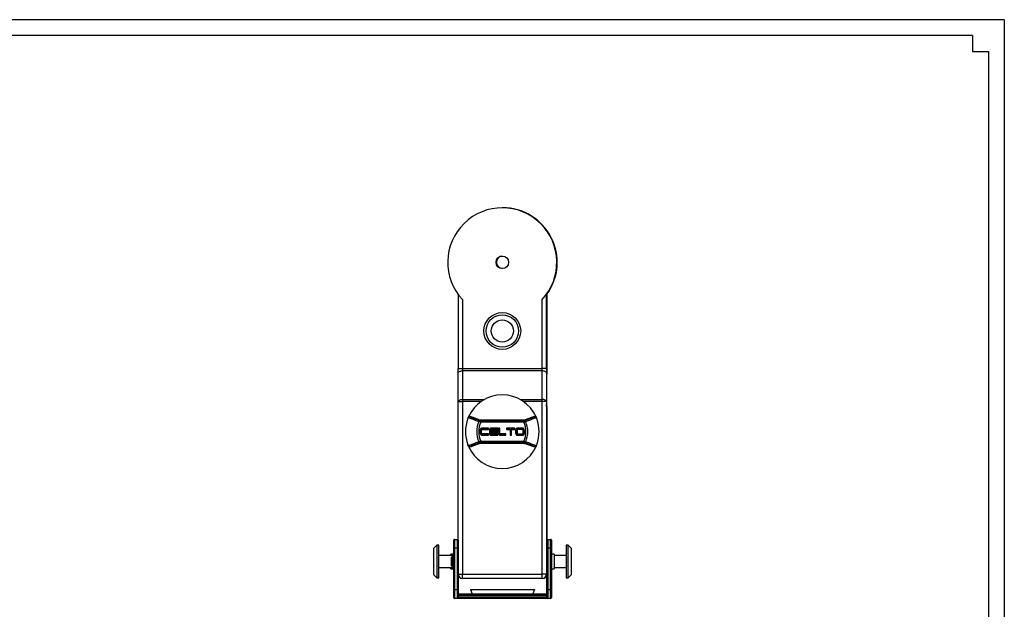
# Model space of a CAD drawing. Units: inches. Extents: x 40441 to 41983, y -21888 to -20818.
# Drawn here: x 41315 to 41983, y -21219 to -20818 of the extents above; entities that cross this region are included whole.
import ezdxf
from ezdxf.enums import TextEntityAlignment as Align

# ---------------------------------------------------------------- set-up
doc = ezdxf.new("R2010")
doc.units = ezdxf.units.IN
doc.header["$MEASUREMENT"] = 0
doc.styles.get("Standard").update_dxf_attribs({"font": 'arial.ttf'})

# ---------------------------------------------------------------- blocks, each defined once
blk = doc.blocks.new('图框模板 TEMPLATE')
at = {"color": 7}
for p, q in [((2147.76, 1489.29), (66.36, 1489.29)), ((2147.76, 1489.29), (2147.76, 0)), ((2117.6, 1474.21), (96.52, 1474.21)), ((2117.6, 1474.21), (2117.6, 1459.13)), ((2132.68, 1459.13), (2132.68, 30.16))]:
    blk.add_line(p, q, dxfattribs=at)
at = {"lineweight": 25}
blk.add_line((2117.6, 1459.13), (2132.68, 1459.13), dxfattribs=at)
at = {"width": 0.8, "flags": 4}
for tag, p in [('A', (12.69, 319.87)), ('0', (16.72, 103.72))]:
    blk.add_attdef(tag, p, '', height=78, dxfattribs=at)
at = {"color": 7, "width": 0.8, "flags": 4}
for tag, p in [('MODEL', (1505.98, 212.99)), ('PN', (1757.19, 212.99)), ('MM', (1988.61, 213.41)), ('PARTNAME', (1505.85, 169.11)), ('MATERRIAL', (1506.07, 122.73)), ('DATE', (1758.15, 122.73)), ('1:1', (1505.57, 78.91)), ('DRAWER', (1507.1, 33.3))]:
    blk.add_attdef(tag, p, '', height=12.04, dxfattribs=at)
at = {"width": 0.8, "flags": 4}
for p in [(2119.4, 176.39), (2119.4, 68.53)]:
    blk.add_attdef('1', text='', height=21, dxfattribs=at).set_placement(p, align=Align.MIDDLE_CENTER)

msp = doc.modelspace()

# ---------------------------------------------------------------- linework, layer by layer
at = {"color": 7, "linetype": 'Continuous', "lineweight": 25}
for p, q in [((41612.37, -21004.81), (41612.37, -21055.37)), ((41615.37, -21008.45), (41615.37, -21055.37)), ((41669.37, -21055.37), (41669.37, -21008.45)), ((41672.37, -21055.37), (41672.37, -21004.81)), ((41672.67, -21004.81), (41672.67, -21055.37)), ((41612.37, -21055.37), (41615.37, -21055.37)), ((41612.37, -21058.37), (41612.37, -21055.37)), ((41615.37, -21055.37), (41615.37, -21056.87)), ((41615.37, -21055.37), (41669.37, -21055.37)), ((41615.37, -21056.87), (41615.37, -21076.26)), ((41669.37, -21056.87), (41615.37, -21056.87)), ((41669.37, -21056.87), (41669.37, -21055.37)), ((41672.37, -21055.37), (41669.37, -21055.37)), ((41669.37, -21076.26), (41669.37, -21056.87)), ((41672.37, -21055.37), (41672.37, -21058.37)), ((41672.67, -21055.37), (41672.67, -21057.68)), ((41672.67, -21057.68), (41672.67, -21059.18)), ((41612.37, -21077.76), (41612.37, -21058.37)), ((41672.37, -21058.37), (41672.37, -21077.76)), ((41672.67, -21079.27), (41672.67, -21059.18)), ((41612.37, -21077.76), (41615.37, -21077.76)), ((41612.37, -21079.27), (41612.37, -21077.76)), ((41615.37, -21076.26), (41615.37, -21077.76)), ((41615.37, -21077.76), (41615.37, -21194.81)), ((41669.37, -21077.76), (41669.37, -21076.26)), ((41669.37, -21194.81), (41669.37, -21077.76)), ((41672.37, -21077.76), (41669.37, -21077.76)), ((41672.37, -21077.76), (41672.37, -21079.27)), ((41612.37, -21080.98), (41612.37, -21079.27)), ((41612.37, -21171.81), (41612.37, -21080.98)), ((41672.37, -21079.27), (41672.67, -21079.27)), ((41672.37, -21080.98), (41672.37, -21079.27)), ((41672.37, -21080.98), (41672.67, -21080.98)), ((41672.37, -21080.98), (41672.37, -21194.81)), ((41672.67, -21080.98), (41672.67, -21079.27)), ((41672.67, -21080.98), (41672.67, -21171.81)), ((41621.56, -21088.54), (41627.04, -21090.54)), ((41621.73, -21088.07), (41627.21, -21090.07)), ((41626.45, -21091.32), (41626.1, -21091.22)), ((41627.04, -21090.54), (41627.27, -21090.6)), ((41627.73, -21090.16), (41657.02, -21090.16)), ((41627.73, -21090.16), (41627.73, -21090.66)), ((41627.73, -21090.66), (41627.73, -21091.66)), ((41627.73, -21090.66), (41657.02, -21090.66)), ((41657.02, -21091.66), (41627.73, -21091.66)), ((41657.02, -21090.16), (41657.02, -21090.66)), ((41657.02, -21090.66), (41657.02, -21091.66)), ((41657.48, -21090.6), (41657.7, -21090.54)), ((41657.53, -21090.07), (41663.02, -21088.07)), ((41657.7, -21090.54), (41663.19, -21088.54)), ((41658.64, -21091.22), (41658.3, -21091.32)), ((41627.39, -21097.04), (41627.39, -21099.28)), ((41627.48, -21097.04), (41627.39, -21097.04)), ((41627.48, -21097.04), (41627.48, -21099.28)), ((41627.89, -21096.18), (41627.83, -21096.11)), ((41628.22, -21097.05), (41628.31, -21097.05)), ((41628.22, -21099.28), (41628.22, -21097.05)), ((41628.31, -21099.28), (41628.31, -21097.05)), ((41633.1, -21095.73), (41628.81, -21095.73)), ((41628.81, -21095.81), (41628.81, -21095.73)), ((41633.01, -21095.81), (41628.81, -21095.81)), ((41628.81, -21096.52), (41628.81, -21096.6)), ((41628.81, -21096.52), (41633.01, -21096.52)), ((41628.81, -21096.6), (41633.1, -21096.6)), ((41633.01, -21095.81), (41633.1, -21095.73)), ((41633.01, -21096.52), (41633.01, -21095.81)), ((41633.01, -21096.52), (41633.1, -21096.6)), ((41633.1, -21096.6), (41633.1, -21095.73)), ((41633.58, -21097.04), (41633.58, -21099.28)), ((41633.67, -21097.04), (41633.58, -21097.04)), ((41633.67, -21097.04), (41633.67, -21099.28)), ((41634.08, -21096.18), (41634.02, -21096.11)), ((41634.41, -21097.04), (41634.5, -21097.04)), ((41634.41, -21097.8), (41634.41, -21097.04)), ((41634.41, -21097.8), (41634.5, -21097.71)), ((41639.2, -21097.8), (41634.41, -21097.8)), ((41634.5, -21097.71), (41634.5, -21097.04)), ((41639.29, -21097.71), (41634.5, -21097.71)), ((41634.6, -21096.67), (41634.66, -21096.74)), ((41639.29, -21095.73), (41635, -21095.73)), ((41635, -21095.81), (41635, -21095.73)), ((41639.2, -21095.81), (41635, -21095.81)), ((41635, -21096.52), (41635, -21096.6)), ((41635, -21096.52), (41639.2, -21096.52)), ((41635, -21096.6), (41639.29, -21096.6)), ((41639.2, -21095.81), (41639.29, -21095.73)), ((41639.2, -21096.52), (41639.2, -21095.81)), ((41639.2, -21096.52), (41639.29, -21096.6)), ((41639.2, -21097.8), (41639.29, -21097.71)), ((41639.2, -21098.52), (41639.2, -21097.8)), ((41639.29, -21096.6), (41639.29, -21095.73)), ((41639.29, -21098.6), (41639.29, -21097.71)), ((41640.69, -21095.73), (41639.77, -21095.73)), ((41639.77, -21095.73), (41639.77, -21099.28)), ((41639.86, -21095.81), (41639.77, -21095.73)), ((41640.6, -21095.81), (41639.86, -21095.81)), ((41639.86, -21095.81), (41639.86, -21099.28)), ((41640.6, -21095.81), (41640.69, -21095.73)), ((41640.6, -21099.27), (41640.6, -21095.81)), ((41640.69, -21099.27), (41640.69, -21095.73)), ((41650.95, -21095.73), (41645.29, -21095.73)), ((41645.29, -21095.73), (41645.29, -21096.6)), ((41645.38, -21095.81), (41645.29, -21095.73)), ((41645.38, -21096.52), (41645.29, -21096.6)), ((41645.29, -21096.6), (41647.65, -21096.6)), ((41650.87, -21095.81), (41645.38, -21095.81)), ((41645.38, -21095.81), (41645.38, -21096.52)), ((41645.38, -21096.52), (41647.74, -21096.52)), ((41647.74, -21096.52), (41647.65, -21096.6)), ((41647.65, -21096.6), (41647.65, -21100.59)), ((41647.74, -21096.52), (41647.74, -21100.5)), ((41648.48, -21096.52), (41648.57, -21096.6)), ((41648.48, -21096.52), (41650.87, -21096.52)), ((41648.48, -21100.5), (41648.48, -21096.52)), ((41648.57, -21100.59), (41648.57, -21096.6)), ((41648.57, -21096.6), (41650.95, -21096.6)), ((41650.87, -21095.81), (41650.95, -21095.73)), ((41650.87, -21096.52), (41650.87, -21095.81)), ((41650.87, -21096.52), (41650.95, -21096.6)), ((41650.95, -21096.6), (41650.95, -21095.73)), ((41651.44, -21097.04), (41651.44, -21099.28)), ((41651.53, -21097.04), (41651.44, -21097.04)), ((41651.53, -21097.04), (41651.53, -21099.28)), ((41651.93, -21096.18), (41651.87, -21096.11)), ((41652.27, -21097.05), (41652.27, -21099.28)), ((41652.27, -21097.05), (41652.36, -21097.05)), ((41652.36, -21097.05), (41652.36, -21099.28)), ((41655.93, -21095.73), (41652.86, -21095.73)), ((41652.86, -21095.81), (41652.86, -21095.73)), ((41655.93, -21095.81), (41652.86, -21095.81)), ((41652.86, -21096.52), (41652.86, -21096.6)), ((41655.93, -21096.52), (41652.86, -21096.52)), ((41655.93, -21096.6), (41652.86, -21096.6)), ((41655.93, -21095.81), (41655.93, -21095.73)), ((41655.93, -21096.52), (41655.93, -21096.6)), ((41656.43, -21099.28), (41656.43, -21097.05)), ((41656.52, -21097.05), (41656.43, -21097.05)), ((41656.52, -21099.28), (41656.52, -21097.05)), ((41656.86, -21096.18), (41656.92, -21096.11)), ((41657.26, -21097.04), (41657.35, -21097.04)), ((41657.26, -21099.28), (41657.26, -21097.04)), ((41657.35, -21099.28), (41657.35, -21097.04)), ((41626.1, -21105.09), (41626.45, -21104.99)), ((41627.48, -21099.28), (41627.39, -21099.28)), ((41627.73, -21104.66), (41657.02, -21104.66)), ((41627.73, -21105.66), (41627.73, -21104.66)), ((41627.87, -21100.15), (41627.81, -21100.22)), ((41628.22, -21099.28), (41628.31, -21099.28)), ((41633.1, -21099.71), (41628.81, -21099.71)), ((41628.81, -21099.8), (41628.81, -21099.71)), ((41633.01, -21099.8), (41628.81, -21099.8)), ((41628.81, -21100.5), (41628.81, -21100.59)), ((41628.81, -21100.5), (41633.01, -21100.5)), ((41628.81, -21100.59), (41633.1, -21100.59)), ((41633.01, -21099.8), (41633.1, -21099.71)), ((41633.01, -21100.5), (41633.01, -21099.8)), ((41633.01, -21100.5), (41633.1, -21100.59)), ((41633.1, -21100.59), (41633.1, -21099.71)), ((41633.67, -21099.28), (41633.58, -21099.28)), ((41634.06, -21100.15), (41634, -21100.22)), ((41634.41, -21098.52), (41634.5, -21098.6)), ((41634.41, -21098.52), (41639.2, -21098.52)), ((41634.41, -21099.27), (41634.41, -21098.52)), ((41634.41, -21099.27), (41634.5, -21099.27)), ((41634.5, -21099.27), (41634.5, -21098.6)), ((41634.5, -21098.6), (41639.29, -21098.6)), ((41639.29, -21099.71), (41635, -21099.71)), ((41635, -21099.8), (41635, -21099.71)), ((41639.2, -21099.8), (41635, -21099.8)), ((41635, -21100.5), (41635, -21100.59)), ((41635, -21100.5), (41639.2, -21100.5)), ((41635, -21100.59), (41639.29, -21100.59)), ((41639.2, -21098.52), (41639.29, -21098.6)), ((41639.2, -21099.8), (41639.29, -21099.71)), ((41639.2, -21100.5), (41639.2, -21099.8)), ((41639.2, -21100.5), (41639.29, -21100.59)), ((41639.29, -21100.59), (41639.29, -21099.71)), ((41639.86, -21099.28), (41639.77, -21099.28)), ((41640.25, -21100.15), (41640.19, -21100.22)), ((41640.6, -21099.27), (41640.69, -21099.27)), ((41644.81, -21099.71), (41641.19, -21099.71)), ((41641.19, -21099.8), (41641.19, -21099.71)), ((41644.72, -21099.8), (41641.19, -21099.8)), ((41641.19, -21100.5), (41641.19, -21100.59)), ((41641.19, -21100.5), (41644.72, -21100.5)), ((41641.19, -21100.59), (41644.81, -21100.59)), ((41644.72, -21099.8), (41644.81, -21099.71)), ((41644.72, -21100.5), (41644.72, -21099.8)), ((41644.72, -21100.5), (41644.81, -21100.59)), ((41644.81, -21100.59), (41644.81, -21099.71)), ((41647.74, -21100.5), (41647.65, -21100.59)), ((41647.65, -21100.59), (41648.57, -21100.59)), ((41647.74, -21100.5), (41648.48, -21100.5)), ((41648.48, -21100.5), (41648.57, -21100.59)), ((41651.53, -21099.28), (41651.44, -21099.28)), ((41651.92, -21100.15), (41651.86, -21100.22)), ((41652.27, -21099.28), (41652.36, -21099.28)), ((41652.86, -21099.71), (41655.93, -21099.71)), ((41652.86, -21099.8), (41652.86, -21099.71)), ((41652.86, -21099.8), (41655.93, -21099.8)), ((41652.86, -21100.5), (41652.86, -21100.59)), ((41652.86, -21100.5), (41655.93, -21100.5)), ((41652.86, -21100.59), (41655.93, -21100.59)), ((41655.93, -21099.8), (41655.93, -21099.71)), ((41655.93, -21100.5), (41655.93, -21100.59)), ((41656.52, -21099.28), (41656.43, -21099.28)), ((41656.88, -21100.15), (41656.93, -21100.22)), ((41657.02, -21105.66), (41657.02, -21104.66)), ((41657.26, -21099.28), (41657.35, -21099.28)), ((41658.3, -21104.99), (41658.64, -21105.09)), ((41627.04, -21105.78), (41621.56, -21107.77)), ((41627.21, -21106.25), (41621.73, -21108.24)), ((41627.27, -21105.71), (41627.04, -21105.78)), ((41657.02, -21105.66), (41627.73, -21105.66)), ((41627.73, -21106.16), (41627.73, -21105.66)), ((41657.02, -21106.16), (41627.73, -21106.16)), ((41657.02, -21106.16), (41657.02, -21105.66)), ((41657.7, -21105.78), (41657.48, -21105.71)), ((41663.02, -21108.24), (41657.53, -21106.25)), ((41663.19, -21107.77), (41657.7, -21105.78)), ((41609.37, -21177.31), (41609.37, -21171.81)), ((41609.87, -21171.31), (41609.87, -21177.31)), ((41609.87, -21171.31), (41611.87, -21171.31)), ((41611.87, -21177.31), (41611.87, -21171.31)), ((41612.37, -21171.81), (41612.37, -21177.31)), ((41672.67, -21177.31), (41672.67, -21171.81)), ((41673.17, -21171.31), (41673.17, -21177.31)), ((41673.17, -21171.31), (41675.17, -21171.31)), ((41675.17, -21177.31), (41675.17, -21171.31)), ((41675.67, -21171.81), (41675.67, -21177.31)), ((41597.87, -21175.31), (41595.87, -21177.31)), ((41595.87, -21195.31), (41595.87, -21177.31)), ((41599.37, -21175.31), (41597.87, -21175.31)), ((41597.87, -21175.31), (41597.87, -21197.31)), ((41599.37, -21197.31), (41599.37, -21175.31)), ((41609.37, -21177.31), (41609.87, -21177.31)), ((41609.37, -21205.31), (41609.37, -21177.31)), ((41611.87, -21177.31), (41609.87, -21177.31)), ((41609.87, -21177.31), (41609.87, -21205.31)), ((41611.87, -21177.31), (41612.37, -21177.31)), ((41611.87, -21205.31), (41611.87, -21177.31)), ((41612.37, -21177.31), (41612.37, -21205.31)), ((41672.67, -21177.31), (41673.17, -21177.31)), ((41672.67, -21205.31), (41672.67, -21177.31)), ((41675.17, -21177.31), (41673.17, -21177.31)), ((41673.17, -21177.31), (41673.17, -21205.31)), ((41675.17, -21177.31), (41675.67, -21177.31)), ((41675.17, -21205.31), (41675.17, -21177.31)), ((41675.67, -21177.31), (41675.67, -21205.31)), ((41687.17, -21175.31), (41685.67, -21175.31)), ((41685.67, -21175.31), (41685.67, -21197.31)), ((41689.17, -21177.31), (41687.17, -21175.31)), ((41687.17, -21197.31), (41687.17, -21175.31)), ((41689.17, -21177.31), (41689.17, -21195.31)), ((41608.67, -21182.31), (41599.37, -21182.31)), ((41609.37, -21181.31), (41607.37, -21181.31)), ((41607.37, -21182.31), (41607.37, -21181.31)), ((41608.67, -21183.31), (41607.67, -21183.31)), ((41607.67, -21183.31), (41607.67, -21189.31)), ((41609.37, -21182.31), (41608.67, -21182.31)), ((41608.67, -21182.31), (41608.67, -21184.79)), ((41608.67, -21184.79), (41608.67, -21190.31)), ((41672.67, -21179.44), (41672.37, -21179.44)), ((41672.67, -21182.31), (41672.37, -21182.31)), ((41677.67, -21181.31), (41675.67, -21181.31)), ((41677.67, -21181.31), (41677.67, -21184.4)), ((41685.67, -21182.31), (41677.67, -21182.31)), ((41677.67, -21184.4), (41677.67, -21191.31)), ((41599.37, -21190.31), (41608.67, -21190.31)), ((41607.37, -21191.31), (41607.37, -21190.31)), ((41607.37, -21191.31), (41609.37, -21191.31)), ((41607.67, -21189.31), (41608.67, -21189.31)), ((41608.67, -21190.31), (41609.37, -21190.31)), ((41672.37, -21190.31), (41672.67, -21190.31)), ((41672.67, -21190.54), (41672.37, -21190.54)), ((41675.67, -21191.31), (41677.67, -21191.31)), ((41677.67, -21190.31), (41685.67, -21190.31)), ((41595.87, -21195.31), (41597.87, -21197.31)), ((41597.87, -21197.31), (41599.37, -21197.31)), ((41612.37, -21194.81), (41615.37, -21194.81)), ((41615.37, -21194.81), (41669.37, -21194.81)), ((41615.37, -21197.81), (41615.37, -21194.81)), ((41669.37, -21197.81), (41615.37, -21197.81)), ((41672.37, -21194.81), (41669.37, -21194.81)), ((41669.37, -21197.81), (41669.37, -21194.81)), ((41669.67, -21197.81), (41669.37, -21197.81)), ((41672.67, -21193.18), (41672.37, -21193.18)), ((41685.67, -21197.31), (41687.17, -21197.31)), ((41687.17, -21197.31), (41689.17, -21195.31)), ((41609.37, -21205.31), (41609.87, -21205.31)), ((41609.37, -21210.81), (41609.37, -21205.31)), ((41609.87, -21205.31), (41611.87, -21205.31)), ((41609.87, -21205.31), (41609.87, -21211.31)), ((41611.87, -21211.31), (41609.87, -21211.31)), ((41611.87, -21205.31), (41612.37, -21205.31)), ((41611.87, -21211.31), (41611.87, -21205.31)), ((41673.17, -21211.31), (41611.87, -21211.31)), ((41612.37, -21205.31), (41612.37, -21210.81)), ((41612.37, -21208.31), (41672.67, -21208.31)), ((41672.67, -21209.31), (41612.37, -21209.31)), ((41612.37, -21210.31), (41672.67, -21210.31)), ((41620.78, -21205.31), (41621.87, -21208.31)), ((41620.78, -21205.31), (41664.27, -21205.31)), ((41664.27, -21205.31), (41663.17, -21208.31)), ((41672.67, -21205.31), (41673.17, -21205.31)), ((41672.67, -21210.81), (41672.67, -21205.31)), ((41673.17, -21205.31), (41675.17, -21205.31)), ((41673.17, -21205.31), (41673.17, -21211.31)), ((41675.17, -21211.31), (41673.17, -21211.31)), ((41675.17, -21205.31), (41675.67, -21205.31)), ((41675.17, -21211.31), (41675.17, -21205.31)), ((41675.67, -21205.31), (41675.67, -21210.81))]:
    msp.add_line(p, q, dxfattribs=at)
at = {"color": 8, "linetype": 'Continuous', "lineweight": 25}
for p, q in [((41672.37, -21057.68), (41672.67, -21057.68)), ((41672.67, -21059.18), (41672.37, -21059.18)), ((41615.37, -21076.26), (41630.3, -21076.26)), ((41627.91, -21077.76), (41615.37, -21077.76)), ((41654.44, -21076.26), (41669.37, -21076.26)), ((41669.37, -21077.76), (41656.83, -21077.76)), ((41672.67, -21173.81), (41672.37, -21173.81)), ((41672.67, -21175.81), (41672.37, -21175.81)), ((41669.67, -21197.8), (41669.67, -21197.81)), ((41672.37, -21194.81), (41672.67, -21194.81))]:
    msp.add_line(p, q, dxfattribs=at)
at = {"color": 7, "linetype": 'Continuous', "lineweight": 25, "flags": 128}
for points in [[(41612.37, -21058.37), (41612.43, -21058.08), (41612.6, -21057.8), (41612.88, -21057.54), (41613.25, -21057.31), (41613.71, -21057.12), (41614.22, -21056.98), (41614.79, -21056.9), (41615.37, -21056.87)], [(41672.37, -21058.37), (41672.32, -21058.08), (41672.14, -21057.8), (41671.87, -21057.54), (41671.49, -21057.31), (41671.04, -21057.12), (41670.52, -21056.98), (41669.96, -21056.9), (41669.37, -21056.87)], [(41612.37, -21077.76), (41612.43, -21077.47), (41612.6, -21077.19), (41612.88, -21076.93), (41613.25, -21076.7), (41613.71, -21076.52), (41614.22, -21076.38), (41614.79, -21076.29), (41615.37, -21076.26)], [(41672.37, -21077.76), (41672.32, -21077.47), (41672.14, -21077.19), (41671.87, -21076.93), (41671.49, -21076.7), (41671.04, -21076.52), (41670.52, -21076.38), (41669.96, -21076.29), (41669.37, -21076.26)], [(41621.73, -21088.07), (41621.69, -21088.16), (41621.66, -21088.25), (41621.63, -21088.33), (41621.61, -21088.4), (41621.58, -21088.46), (41621.57, -21088.5), (41621.56, -21088.53), (41621.56, -21088.54)], [(41627.04, -21090.54), (41626.92, -21090.51), (41626.79, -21090.52), (41626.65, -21090.57), (41626.52, -21090.65), (41626.4, -21090.76), (41626.28, -21090.89), (41626.18, -21091.05), (41626.1, -21091.22)], [(41627.21, -21090.07), (41627.18, -21090.16), (41627.15, -21090.25), (41627.12, -21090.33), (41627.09, -21090.4), (41627.07, -21090.46), (41627.05, -21090.5), (41627.04, -21090.53), (41627.04, -21090.54)], [(41627.72, -21090.66), (41627.72, -21090.68), (41627.72, -21090.73), (41627.72, -21090.82), (41627.72, -21090.95), (41627.72, -21091.1), (41627.72, -21091.27), (41627.71, -21091.46), (41627.71, -21091.66)], [(41657.03, -21091.66), (41657.03, -21091.46), (41657.03, -21091.27), (41657.03, -21091.1), (41657.03, -21090.95), (41657.03, -21090.82), (41657.03, -21090.73), (41657.03, -21090.68), (41657.03, -21090.66)], [(41657.53, -21090.07), (41657.57, -21090.16), (41657.6, -21090.25), (41657.63, -21090.33), (41657.65, -21090.4), (41657.68, -21090.46), (41657.69, -21090.5), (41657.7, -21090.53), (41657.7, -21090.54)], [(41658.64, -21091.22), (41658.56, -21091.05), (41658.46, -21090.89), (41658.35, -21090.76), (41658.22, -21090.65), (41658.09, -21090.57), (41657.96, -21090.52), (41657.83, -21090.51), (41657.7, -21090.54)], [(41663.02, -21088.07), (41663.05, -21088.16), (41663.08, -21088.25), (41663.11, -21088.33), (41663.14, -21088.4), (41663.16, -21088.46), (41663.18, -21088.5), (41663.19, -21088.53), (41663.19, -21088.54)], [(41628.41, -21096.67), (41628.43, -21096.69), (41628.45, -21096.72), (41628.47, -21096.74)], [(41652.46, -21096.67), (41652.48, -21096.69), (41652.5, -21096.72), (41652.52, -21096.74)], [(41656.33, -21096.67), (41656.31, -21096.69), (41656.29, -21096.72), (41656.27, -21096.74)], [(41627.71, -21104.66), (41627.71, -21104.85), (41627.72, -21105.04), (41627.72, -21105.21), (41627.72, -21105.36), (41627.72, -21105.49), (41627.72, -21105.58), (41627.72, -21105.64), (41627.72, -21105.66)], [(41657.03, -21105.66), (41657.03, -21105.64), (41657.03, -21105.58), (41657.03, -21105.49), (41657.03, -21105.36), (41657.03, -21105.21), (41657.03, -21105.04), (41657.03, -21104.85), (41657.03, -21104.66)], [(41621.73, -21108.24), (41621.69, -21108.15), (41621.66, -21108.06), (41621.63, -21107.98), (41621.61, -21107.91), (41621.58, -21107.85), (41621.57, -21107.81), (41621.56, -21107.78), (41621.56, -21107.77)], [(41626.1, -21105.09), (41626.18, -21105.26), (41626.28, -21105.42), (41626.4, -21105.56), (41626.52, -21105.67), (41626.65, -21105.75), (41626.79, -21105.79), (41626.92, -21105.8), (41627.04, -21105.78)], [(41627.21, -21106.25), (41627.18, -21106.16), (41627.15, -21106.07), (41627.12, -21105.99), (41627.09, -21105.91), (41627.07, -21105.86), (41627.05, -21105.81), (41627.04, -21105.79), (41627.04, -21105.78)], [(41627.73, -21105.66), (41627.72, -21105.66), (41627.72, -21105.66), (41627.72, -21105.66), (41627.72, -21105.66), (41627.72, -21105.66), (41627.72, -21105.66), (41627.72, -21105.66), (41627.72, -21105.66)], [(41657.03, -21105.66), (41657.03, -21105.66), (41657.03, -21105.66), (41657.02, -21105.66), (41657.02, -21105.66), (41657.02, -21105.66), (41657.02, -21105.66), (41657.02, -21105.66), (41657.02, -21105.66)], [(41657.53, -21106.25), (41657.57, -21106.16), (41657.6, -21106.07), (41657.63, -21105.99), (41657.65, -21105.91), (41657.68, -21105.86), (41657.69, -21105.81), (41657.7, -21105.79), (41657.7, -21105.78)], [(41657.7, -21105.78), (41657.83, -21105.8), (41657.96, -21105.79), (41658.09, -21105.75), (41658.22, -21105.67), (41658.35, -21105.56), (41658.46, -21105.42), (41658.56, -21105.26), (41658.64, -21105.09)], [(41663.02, -21108.24), (41663.05, -21108.15), (41663.08, -21108.06), (41663.11, -21107.98), (41663.14, -21107.91), (41663.16, -21107.85), (41663.18, -21107.81), (41663.19, -21107.78), (41663.19, -21107.77)]]:
    msp.add_lwpolyline(points, dxfattribs=at)
at = {"color": 7, "linetype": 'Continuous', "lineweight": 25}
for centre, radius in [((41642.37, -20983.16), 4.25), ((41642.37, -21029.79), 12.5), ((41642.37, -21029.79), 11), ((41642.37, -21029.79), 7.54)]:
    msp.add_circle(centre, radius, dxfattribs=at)
for centre, radius, start, end in [((41642.37, -20983.16), 37, 316.86374, 223.13626), ((41642.67, -20983.16), 37, 324.17523, 90.23228), ((41642.67, -20983.16), 4.25, 92.02262, 267.97738), ((41642.37, -21098.16), 25, 23.54952, 156.45048), ((41642.37, -21098.16), 25, 159.18663, 200.81337), ((41642.37, -21098.16), 17.33, 156.77449, 203.22551), ((41642.37, -21098.16), 16.03, 156.08596, 203.91404), ((41627.27, -21091.44), 0.836, 90.28146, 171.92009), ((41627.73, -21088.66), 1.5, 250, 270), ((41627.73, -21088.66), 3, 269.78823, 270), ((41627.73, -21088.66), 2, 269.78823, 270), ((41657.02, -21088.66), 1.5, 270, 290), ((41657.02, -21088.66), 2, 270, 270.21177), ((41657.02, -21088.66), 3, 270, 270.21177), ((41642.37, -21098.16), 16.03, 336.08596, 23.91404), ((41657.47, -21091.44), 0.836, 8.08035, 89.71836), ((41642.37, -21098.16), 17.33, 336.77449, 23.22551), ((41642.37, -21098.16), 25, 339.18663, 20.81337), ((41627.27, -21104.87), 0.836, 188.07991, 269.71854), ((41627.73, -21107.66), 3, 90, 90.21177), ((41657.02, -21107.66), 3, 89.78823, 90), ((41657.47, -21104.87), 0.836, 270.28164, 351.91965), ((41642.37, -21098.16), 25, 203.54952, 336.45048), ((41627.73, -21107.66), 1.5, 90, 110), ((41657.02, -21107.66), 1.5, 70, 90), ((41609.87, -21171.81), 0.5, 90, 180), ((41611.87, -21171.81), 0.5, 0, 90), ((41673.17, -21171.81), 0.5, 90, 180), ((41675.17, -21171.81), 0.5, 0, 90), ((41671.67, -21175.81), 1, 0, 45.573), ((41615.37, -21194.81), 3, 180, 270), ((41669.37, -21194.81), 3, 270, 0), ((41669.67, -21194.81), 3, 270, 0), ((41609.87, -21210.81), 0.5, 180, 270), ((41611.87, -21210.81), 0.5, 270, 0), ((41673.17, -21210.81), 0.5, 180, 270), ((41675.17, -21210.81), 0.5, 270, 0)]:
    msp.add_arc(centre, radius, start, end, dxfattribs=at)
for points, knots in [([(41619, -21089.27), (41619.1, -21089.04), (41619.24, -21088.66), (41619.4, -21088.3), (41619.45, -21088.17)], [0, 0, 0, 0, 0.641664, 1, 1, 1, 1]), ([(41619.35, -21088.77), (41619.35, -21088.78), (41619.28, -21088.83), (41619.14, -21088.98), (41619.05, -21089.17), (41619, -21089.27)], [0, 0, 0, 0, 0.010234, 0.444397, 1, 1, 1, 1]), ([(41621.56, -21088.54), (41621.24, -21088.45), (41620.74, -21088.3), (41620.08, -21088.32), (41619.69, -21088.43), (41619.45, -21088.59), (41619.38, -21088.72), (41619.35, -21088.77)], [0, 0, 0, 0, 0.419614, 0.654728, 0.817052, 0.928965, 1, 1, 1, 1]), ([(41626.1, -21091.22), (41625.63, -21091.05), (41623.37, -21090.23), (41621.12, -21089.42), (41619.35, -21088.77)], [0, 0, 0, 0, 0.212217, 1, 1, 1, 1]), ([(41619.45, -21088.17), (41619.6, -21088.09), (41619.95, -21087.9), (41620.68, -21087.83), (41621.3, -21087.92), (41621.66, -21088.05), (41621.73, -21088.07)], [0, 0, 0, 0, 0.213011, 0.502977, 0.914288, 1, 1, 1, 1]), ([(41627.71, -21091.66), (41627.67, -21091.65), (41627.42, -21091.6), (41626.96, -21091.48), (41626.62, -21091.38), (41626.45, -21091.32)], [0, 0, 0, 0, 0.092051, 0.54, 1, 1, 1, 1]), ([(41627.72, -21090.66), (41627.7, -21090.66), (41627.62, -21090.66), (41627.53, -21090.65), (41627.39, -21090.63), (41627.33, -21090.62), (41627.27, -21090.6)], [0, 0, 0, 0, 0.08789, 0.455394, 0.51875, 1, 1, 1, 1]), ([(41657.48, -21090.6), (41657.47, -21090.61), (41657.42, -21090.62), (41657.35, -21090.63), (41657.22, -21090.65), (41657.13, -21090.66), (41657.05, -21090.66), (41657.03, -21090.66)], [0, 0, 0, 0, 0.065898, 0.4284, 0.557649, 0.879729, 1, 1, 1, 1]), ([(41657.03, -21091.66), (41657.25, -21091.61), (41657.68, -21091.51), (41658.09, -21091.39), (41658.28, -21091.33), (41658.3, -21091.32)], [0, 0, 0, 0, 0.46269, 0.940139, 1, 1, 1, 1]), ([(41665.39, -21088.77), (41664.96, -21088.93), (41662.71, -21089.75), (41660.46, -21090.56), (41658.64, -21091.22)], [0, 0, 0, 0, 0.192696, 1, 1, 1, 1]), ([(41663.02, -21088.07), (41663.4, -21087.97), (41663.99, -21087.81), (41664.79, -21087.9), (41665.14, -21088.09), (41665.29, -21088.17)], [0, 0, 0, 0, 0.496501, 0.786768, 1, 1, 1, 1]), ([(41665.39, -21088.77), (41665.37, -21088.72), (41665.3, -21088.59), (41665.06, -21088.43), (41664.67, -21088.32), (41664.01, -21088.3), (41663.51, -21088.45), (41663.19, -21088.54)], [0, 0, 0, 0, 0.0710348, 0.182948, 0.3452754, 0.5803891, 1, 1, 1, 1]), ([(41665.29, -21088.17), (41665.39, -21088.41), (41665.55, -21088.78), (41665.69, -21089.15), (41665.74, -21089.27)], [0, 0, 0, 0, 0.657785, 1, 1, 1, 1]), ([(41665.74, -21089.27), (41665.69, -21089.17), (41665.6, -21088.98), (41665.46, -21088.83), (41665.4, -21088.78), (41665.39, -21088.77)], [0, 0, 0, 0, 0.550736, 0.989774, 1, 1, 1, 1]), ([(41627.83, -21096.11), (41627.72, -21096.23), (41627.5, -21096.45), (41627.4, -21096.81), (41627.39, -21097), (41627.39, -21097.04)], [0, 0, 0, 0, 0.455375, 0.885173, 1, 1, 1, 1]), ([(41627.89, -21096.18), (41627.78, -21096.29), (41627.59, -21096.48), (41627.49, -21096.8), (41627.48, -21096.98), (41627.48, -21097.04)], [0, 0, 0, 0, 0.455127, 0.820094, 1, 1, 1, 1]), ([(41628.81, -21095.73), (41628.65, -21095.74), (41628.32, -21095.77), (41628, -21095.96), (41627.85, -21096.09), (41627.83, -21096.11)], [0, 0, 0, 0, 0.459001, 0.907668, 1, 1, 1, 1]), ([(41628.81, -21095.81), (41628.66, -21095.83), (41628.35, -21095.86), (41628.05, -21096.04), (41627.91, -21096.16), (41627.89, -21096.18)], [0, 0, 0, 0, 0.458828, 0.906764, 1, 1, 1, 1]), ([(41628.22, -21097.05), (41628.23, -21097), (41628.24, -21096.9), (41628.31, -21096.77), (41628.38, -21096.7), (41628.41, -21096.67)], [0, 0, 0, 0, 0.344652, 0.689033, 1, 1, 1, 1]), ([(41628.31, -21097.05), (41628.31, -21097.02), (41628.32, -21096.95), (41628.37, -21096.83), (41628.44, -21096.77), (41628.47, -21096.74)], [0, 0, 0, 0, 0.249975, 0.588413, 1, 1, 1, 1]), ([(41628.41, -21096.67), (41628.45, -21096.65), (41628.53, -21096.58), (41628.67, -21096.52), (41628.78, -21096.52), (41628.81, -21096.52)], [0, 0, 0, 0, 0.272407, 0.762679, 1, 1, 1, 1]), ([(41628.47, -21096.74), (41628.5, -21096.71), (41628.58, -21096.65), (41628.7, -21096.61), (41628.79, -21096.61), (41628.81, -21096.6)], [0, 0, 0, 0, 0.3171394, 0.7876723, 1, 1, 1, 1]), ([(41634.02, -21096.11), (41633.91, -21096.23), (41633.69, -21096.45), (41633.59, -21096.81), (41633.58, -21097), (41633.58, -21097.04)], [0, 0, 0, 0, 0.455376, 0.885174, 1, 1, 1, 1]), ([(41634.08, -21096.18), (41633.97, -21096.29), (41633.78, -21096.48), (41633.68, -21096.8), (41633.67, -21096.98), (41633.67, -21097.04)], [0, 0, 0, 0, 0.455126, 0.820094, 1, 1, 1, 1]), ([(41635, -21095.73), (41634.84, -21095.74), (41634.51, -21095.77), (41634.19, -21095.96), (41634.04, -21096.09), (41634.02, -21096.11)], [0, 0, 0, 0, 0.459002, 0.907668, 1, 1, 1, 1]), ([(41635, -21095.81), (41634.85, -21095.83), (41634.54, -21095.86), (41634.24, -21096.04), (41634.1, -21096.16), (41634.08, -21096.18)], [0, 0, 0, 0, 0.458825, 0.906761, 1, 1, 1, 1]), ([(41634.41, -21097.04), (41634.42, -21096.99), (41634.43, -21096.89), (41634.5, -21096.76), (41634.57, -21096.7), (41634.6, -21096.67)], [0, 0, 0, 0, 0.3415425, 0.6830169, 1, 1, 1, 1]), ([(41634.5, -21097.04), (41634.5, -21097.01), (41634.51, -21096.94), (41634.56, -21096.83), (41634.62, -21096.77), (41634.66, -21096.74)], [0, 0, 0, 0, 0.244973, 0.575041, 1, 1, 1, 1]), ([(41634.6, -21096.67), (41634.64, -21096.65), (41634.72, -21096.58), (41634.86, -21096.52), (41634.97, -21096.52), (41635, -21096.52)], [0, 0, 0, 0, 0.272669, 0.763166, 1, 1, 1, 1]), ([(41634.66, -21096.74), (41634.69, -21096.71), (41634.77, -21096.65), (41634.89, -21096.61), (41634.98, -21096.61), (41635, -21096.6)], [0, 0, 0, 0, 0.3171394, 0.7876723, 1, 1, 1, 1]), ([(41651.87, -21096.11), (41651.76, -21096.23), (41651.55, -21096.45), (41651.45, -21096.81), (41651.44, -21097), (41651.44, -21097.04)], [0, 0, 0, 0, 0.455373, 0.885173, 1, 1, 1, 1]), ([(41651.93, -21096.18), (41651.83, -21096.29), (41651.64, -21096.48), (41651.54, -21096.8), (41651.53, -21096.98), (41651.53, -21097.04)], [0, 0, 0, 0, 0.455128, 0.820094, 1, 1, 1, 1]), ([(41652.86, -21095.73), (41652.7, -21095.74), (41652.37, -21095.77), (41652.05, -21095.96), (41651.9, -21096.09), (41651.87, -21096.11)], [0, 0, 0, 0, 0.459001, 0.907668, 1, 1, 1, 1]), ([(41652.86, -21095.81), (41652.71, -21095.83), (41652.4, -21095.86), (41652.1, -21096.04), (41651.96, -21096.16), (41651.93, -21096.18)], [0, 0, 0, 0, 0.4588286, 0.9067608, 1, 1, 1, 1]), ([(41652.46, -21096.67), (41652.42, -21096.71), (41652.34, -21096.79), (41652.28, -21096.93), (41652.27, -21097.01), (41652.27, -21097.05)], [0, 0, 0, 0, 0.412575, 0.762098, 1, 1, 1, 1]), ([(41652.52, -21096.74), (41652.48, -21096.78), (41652.41, -21096.84), (41652.37, -21096.96), (41652.36, -21097.01), (41652.36, -21097.05)], [0, 0, 0, 0, 0.503836, 0.744147, 1, 1, 1, 1]), ([(41652.86, -21096.52), (41652.82, -21096.52), (41652.72, -21096.53), (41652.58, -21096.58), (41652.49, -21096.65), (41652.46, -21096.67)], [0, 0, 0, 0, 0.272945, 0.730687, 1, 1, 1, 1]), ([(41652.86, -21096.6), (41652.82, -21096.61), (41652.72, -21096.61), (41652.61, -21096.67), (41652.54, -21096.72), (41652.52, -21096.74)], [0, 0, 0, 0, 0.318197, 0.778761, 1, 1, 1, 1]), ([(41656.92, -21096.11), (41656.85, -21096.05), (41656.65, -21095.89), (41656.31, -21095.75), (41656.04, -21095.73), (41655.93, -21095.73)], [0, 0, 0, 0, 0.255222, 0.707683, 1, 1, 1, 1]), ([(41656.86, -21096.18), (41656.79, -21096.12), (41656.61, -21095.97), (41656.28, -21095.84), (41656.03, -21095.82), (41655.93, -21095.81)], [0, 0, 0, 0, 0.256675, 0.705824, 1, 1, 1, 1]), ([(41656.33, -21096.67), (41656.3, -21096.65), (41656.21, -21096.58), (41656.07, -21096.52), (41655.97, -21096.52), (41655.93, -21096.52)], [0, 0, 0, 0, 0.272409, 0.762677, 1, 1, 1, 1]), ([(41656.27, -21096.74), (41656.24, -21096.71), (41656.16, -21096.65), (41656.04, -21096.61), (41655.96, -21096.61), (41655.93, -21096.6)], [0, 0, 0, 0, 0.317143, 0.78768, 1, 1, 1, 1]), ([(41656.43, -21097.05), (41656.43, -21097.02), (41656.43, -21096.95), (41656.37, -21096.83), (41656.31, -21096.77), (41656.27, -21096.74)], [0, 0, 0, 0, 0.249973, 0.588409, 1, 1, 1, 1]), ([(41656.52, -21097.05), (41656.52, -21097), (41656.51, -21096.9), (41656.43, -21096.77), (41656.36, -21096.7), (41656.33, -21096.67)], [0, 0, 0, 0, 0.344652, 0.689028, 1, 1, 1, 1]), ([(41657.26, -21097.04), (41657.25, -21096.91), (41657.23, -21096.66), (41657.06, -21096.37), (41656.91, -21096.23), (41656.86, -21096.18)], [0, 0, 0, 0, 0.386272, 0.767198, 1, 1, 1, 1]), ([(41657.35, -21097.04), (41657.34, -21096.9), (41657.32, -21096.63), (41657.13, -21096.32), (41656.98, -21096.17), (41656.92, -21096.11)], [0, 0, 0, 0, 0.38964, 0.772085, 1, 1, 1, 1]), ([(41627.71, -21104.66), (41627.5, -21104.7), (41627.06, -21104.8), (41626.65, -21104.92), (41626.47, -21104.98), (41626.45, -21104.99)], [0, 0, 0, 0, 0.462691, 0.940142, 1, 1, 1, 1]), ([(41627.39, -21099.28), (41627.41, -21099.43), (41627.43, -21099.74), (41627.63, -21100.05), (41627.77, -21100.18), (41627.81, -21100.22)], [0, 0, 0, 0, 0.439162, 0.857599, 1, 1, 1, 1]), ([(41627.48, -21099.28), (41627.49, -21099.42), (41627.52, -21099.7), (41627.7, -21099.99), (41627.83, -21100.12), (41627.87, -21100.15)], [0, 0, 0, 0, 0.438321, 0.858467, 1, 1, 1, 1]), ([(41627.81, -21100.22), (41627.95, -21100.32), (41628.22, -21100.51), (41628.59, -21100.58), (41628.78, -21100.59), (41628.81, -21100.59)], [0, 0, 0, 0, 0.460783, 0.910943, 1, 1, 1, 1]), ([(41627.87, -21100.15), (41628, -21100.25), (41628.25, -21100.43), (41628.6, -21100.49), (41628.78, -21100.5), (41628.81, -21100.5)], [0, 0, 0, 0, 0.460977, 0.910537, 1, 1, 1, 1]), ([(41628.81, -21099.8), (41628.73, -21099.79), (41628.59, -21099.78), (41628.41, -21099.7), (41628.3, -21099.59), (41628.23, -21099.44), (41628.23, -21099.34), (41628.22, -21099.28)], [0, 0, 0, 0, 0.289464, 0.466539, 0.644965, 0.80227, 1, 1, 1, 1]), ([(41628.81, -21099.71), (41628.74, -21099.7), (41628.62, -21099.7), (41628.47, -21099.63), (41628.38, -21099.54), (41628.32, -21099.42), (41628.32, -21099.33), (41628.31, -21099.28)], [0, 0, 0, 0, 0.3022004, 0.4716181, 0.6425723, 0.7901224, 1, 1, 1, 1]), ([(41633.58, -21099.28), (41633.6, -21099.43), (41633.62, -21099.74), (41633.82, -21100.05), (41633.96, -21100.18), (41634, -21100.22)], [0, 0, 0, 0, 0.439161, 0.8576, 1, 1, 1, 1]), ([(41633.67, -21099.28), (41633.68, -21099.42), (41633.71, -21099.7), (41633.89, -21099.99), (41634.02, -21100.12), (41634.06, -21100.15)], [0, 0, 0, 0, 0.438322, 0.858467, 1, 1, 1, 1]), ([(41634, -21100.22), (41634.14, -21100.32), (41634.41, -21100.51), (41634.78, -21100.58), (41634.97, -21100.59), (41635, -21100.59)], [0, 0, 0, 0, 0.460782, 0.910943, 1, 1, 1, 1]), ([(41634.06, -21100.15), (41634.19, -21100.25), (41634.44, -21100.43), (41634.79, -21100.49), (41634.97, -21100.5), (41635, -21100.5)], [0, 0, 0, 0, 0.460977, 0.910537, 1, 1, 1, 1]), ([(41635, -21099.8), (41634.92, -21099.79), (41634.78, -21099.78), (41634.6, -21099.7), (41634.49, -21099.59), (41634.42, -21099.44), (41634.42, -21099.33), (41634.41, -21099.27)], [0, 0, 0, 0, 0.2881173, 0.4651704, 0.6435581, 0.8011037, 1, 1, 1, 1]), ([(41635, -21099.71), (41634.93, -21099.7), (41634.81, -21099.7), (41634.66, -21099.63), (41634.57, -21099.54), (41634.51, -21099.42), (41634.51, -21099.33), (41634.5, -21099.27)], [0, 0, 0, 0, 0.301332, 0.470515, 0.641202, 0.789019, 1, 1, 1, 1]), ([(41639.77, -21099.28), (41639.79, -21099.43), (41639.81, -21099.74), (41640.01, -21100.05), (41640.15, -21100.18), (41640.19, -21100.22)], [0, 0, 0, 0, 0.439162, 0.857599, 1, 1, 1, 1]), ([(41639.86, -21099.28), (41639.87, -21099.42), (41639.9, -21099.7), (41640.08, -21099.99), (41640.21, -21100.12), (41640.25, -21100.15)], [0, 0, 0, 0, 0.438321, 0.858467, 1, 1, 1, 1]), ([(41640.19, -21100.22), (41640.33, -21100.32), (41640.6, -21100.51), (41640.97, -21100.58), (41641.16, -21100.59), (41641.19, -21100.59)], [0, 0, 0, 0, 0.460783, 0.910943, 1, 1, 1, 1]), ([(41640.25, -21100.15), (41640.38, -21100.25), (41640.63, -21100.43), (41640.98, -21100.49), (41641.16, -21100.5), (41641.19, -21100.5)], [0, 0, 0, 0, 0.460977, 0.910537, 1, 1, 1, 1]), ([(41641.19, -21099.8), (41641.11, -21099.79), (41640.97, -21099.78), (41640.79, -21099.7), (41640.68, -21099.59), (41640.61, -21099.44), (41640.61, -21099.33), (41640.6, -21099.27)], [0, 0, 0, 0, 0.288732, 0.466087, 0.644789, 0.802512, 1, 1, 1, 1]), ([(41641.19, -21099.71), (41641.12, -21099.7), (41641, -21099.7), (41640.85, -21099.63), (41640.76, -21099.54), (41640.7, -21099.42), (41640.69, -21099.33), (41640.69, -21099.27)], [0, 0, 0, 0, 0.302055, 0.471569, 0.642593, 0.790596, 1, 1, 1, 1]), ([(41651.44, -21099.28), (41651.45, -21099.43), (41651.48, -21099.74), (41651.68, -21100.05), (41651.82, -21100.18), (41651.86, -21100.22)], [0, 0, 0, 0, 0.439162, 0.857602, 1, 1, 1, 1]), ([(41651.53, -21099.28), (41651.54, -21099.42), (41651.56, -21099.7), (41651.75, -21099.99), (41651.88, -21100.12), (41651.92, -21100.15)], [0, 0, 0, 0, 0.438322, 0.85847, 1, 1, 1, 1]), ([(41651.86, -21100.22), (41651.99, -21100.32), (41652.27, -21100.51), (41652.63, -21100.58), (41652.83, -21100.59), (41652.86, -21100.59)], [0, 0, 0, 0, 0.460787, 0.910946, 1, 1, 1, 1]), ([(41651.92, -21100.15), (41652.04, -21100.25), (41652.3, -21100.43), (41652.65, -21100.49), (41652.83, -21100.5), (41652.86, -21100.5)], [0, 0, 0, 0, 0.46098, 0.910536, 1, 1, 1, 1]), ([(41652.27, -21099.28), (41652.28, -21099.35), (41652.29, -21099.47), (41652.37, -21099.62), (41652.5, -21099.73), (41652.67, -21099.79), (41652.79, -21099.79), (41652.86, -21099.8)], [0, 0, 0, 0, 0.248249, 0.408783, 0.569593, 0.773441, 1, 1, 1, 1]), ([(41652.36, -21099.28), (41652.36, -21099.33), (41652.37, -21099.43), (41652.43, -21099.55), (41652.52, -21099.64), (41652.67, -21099.7), (41652.79, -21099.7), (41652.86, -21099.71)], [0, 0, 0, 0, 0.219965, 0.373695, 0.528036, 0.715194, 1, 1, 1, 1]), ([(41655.93, -21099.71), (41656.01, -21099.7), (41656.13, -21099.7), (41656.28, -21099.63), (41656.37, -21099.54), (41656.42, -21099.42), (41656.43, -21099.33), (41656.43, -21099.28)], [0, 0, 0, 0, 0.302196, 0.471618, 0.642572, 0.790122, 1, 1, 1, 1]), ([(41655.93, -21099.8), (41656.02, -21099.79), (41656.16, -21099.78), (41656.34, -21099.7), (41656.45, -21099.59), (41656.51, -21099.44), (41656.52, -21099.34), (41656.52, -21099.28)], [0, 0, 0, 0, 0.289457, 0.466536, 0.644963, 0.802268, 1, 1, 1, 1]), ([(41655.93, -21100.5), (41656.02, -21100.49), (41656.26, -21100.48), (41656.6, -21100.37), (41656.8, -21100.21), (41656.88, -21100.15)], [0, 0, 0, 0, 0.25725, 0.707757, 1, 1, 1, 1]), ([(41655.93, -21100.59), (41656.02, -21100.58), (41656.28, -21100.57), (41656.64, -21100.45), (41656.85, -21100.28), (41656.93, -21100.22)], [0, 0, 0, 0, 0.255919, 0.709629, 1, 1, 1, 1]), ([(41656.88, -21100.15), (41656.97, -21100.06), (41657.15, -21099.87), (41657.25, -21099.54), (41657.26, -21099.34), (41657.26, -21099.28)], [0, 0, 0, 0, 0.399319, 0.79036, 1, 1, 1, 1]), ([(41656.93, -21100.22), (41657.03, -21100.11), (41657.23, -21099.91), (41657.34, -21099.56), (41657.35, -21099.35), (41657.35, -21099.28)], [0, 0, 0, 0, 0.401777, 0.7933, 1, 1, 1, 1]), ([(41657.03, -21104.66), (41657.07, -21104.67), (41657.32, -21104.72), (41657.79, -21104.83), (41658.13, -21104.94), (41658.3, -21104.99)], [0, 0, 0, 0, 0.092052, 0.539996, 1, 1, 1, 1]), ([(41619, -21107.04), (41619.05, -21107.14), (41619.14, -21107.33), (41619.28, -21107.48), (41619.35, -21107.54), (41619.35, -21107.54)], [0, 0, 0, 0, 0.550733, 0.989766, 1, 1, 1, 1]), ([(41619.45, -21108.14), (41619.35, -21107.9), (41619.2, -21107.54), (41619.05, -21107.17), (41619, -21107.04)], [0, 0, 0, 0, 0.657779, 1, 1, 1, 1]), ([(41619.35, -21107.54), (41619.78, -21107.38), (41622.03, -21106.56), (41624.29, -21105.75), (41626.1, -21105.09)], [0, 0, 0, 0, 0.192696, 1, 1, 1, 1]), ([(41619.35, -21107.54), (41619.38, -21107.59), (41619.45, -21107.72), (41619.69, -21107.88), (41620.08, -21107.99), (41620.74, -21108.01), (41621.24, -21107.87), (41621.56, -21107.77)], [0, 0, 0, 0, 0.071035, 0.182948, 0.345272, 0.580386, 1, 1, 1, 1]), ([(41621.73, -21108.24), (41621.35, -21108.34), (41620.75, -21108.5), (41619.95, -21108.41), (41619.6, -21108.22), (41619.45, -21108.14)], [0, 0, 0, 0, 0.4965, 0.786766, 1, 1, 1, 1]), ([(41627.27, -21105.71), (41627.28, -21105.71), (41627.32, -21105.7), (41627.4, -21105.68), (41627.52, -21105.67), (41627.62, -21105.66), (41627.7, -21105.66), (41627.72, -21105.66)], [0, 0, 0, 0, 0.065897, 0.428398, 0.557645, 0.87973, 1, 1, 1, 1]), ([(41657.03, -21105.66), (41657.04, -21105.66), (41657.12, -21105.66), (41657.21, -21105.66), (41657.35, -21105.68), (41657.42, -21105.7), (41657.48, -21105.71)], [0, 0, 0, 0, 0.087884, 0.455395, 0.518747, 1, 1, 1, 1]), ([(41658.64, -21105.09), (41659.12, -21105.26), (41661.37, -21106.08), (41663.62, -21106.9), (41665.39, -21107.54)], [0, 0, 0, 0, 0.212216, 1, 1, 1, 1]), ([(41665.29, -21108.14), (41665.14, -21108.22), (41664.79, -21108.41), (41664.07, -21108.48), (41663.45, -21108.39), (41663.08, -21108.27), (41663.02, -21108.24)], [0, 0, 0, 0, 0.213011, 0.502976, 0.914288, 1, 1, 1, 1]), ([(41663.19, -21107.77), (41663.51, -21107.87), (41664.01, -21108.01), (41664.67, -21107.99), (41665.06, -21107.88), (41665.3, -21107.72), (41665.37, -21107.59), (41665.39, -21107.54)], [0, 0, 0, 0, 0.419611, 0.654725, 0.817052, 0.928965, 1, 1, 1, 1]), ([(41665.74, -21107.04), (41665.65, -21107.28), (41665.5, -21107.65), (41665.35, -21108.01), (41665.29, -21108.14)], [0, 0, 0, 0, 0.641669, 1, 1, 1, 1]), ([(41665.39, -21107.54), (41665.4, -21107.54), (41665.46, -21107.48), (41665.6, -21107.33), (41665.69, -21107.15), (41665.74, -21107.04)], [0, 0, 0, 0, 0.010226, 0.444404, 1, 1, 1, 1])]:
    msp.add_open_spline(points, degree=3, knots=knots, dxfattribs=at)

# ---------------------------------------------------------------- block references
at = {"xscale": 0.7181669785357915, "yscale": 0.7181669785357915, "zscale": 0.7181669785357915}
msp.add_blockref('图框模板 TEMPLATE', (40440.66, -21888.01), dxfattribs=at)

doc.saveas('drawing.dxf')
